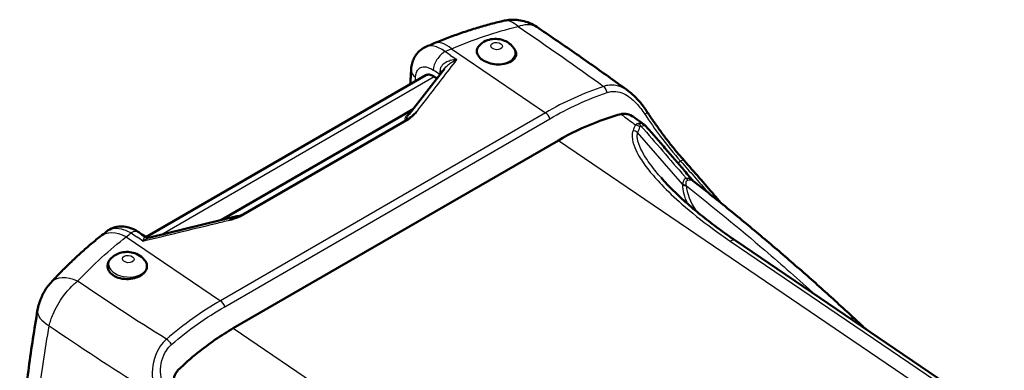
# Model space of a CAD drawing. Units: millimetres. Extents: x 1 to 593, y 1 to 419.
# Drawn here: x 472 to 537, y 274 to 297 of the extents above; entities that cross this region are included whole.
import ezdxf

# ---------------------------------------------------------------- set-up
doc = ezdxf.new("R2010")
doc.units = ezdxf.units.MM
doc.layers.add('Sichtbar (ISO)', color=7, linetype='Continuous', lineweight=50)
doc.layers.add('Sichtbar schmal (ISO)', color=1, linetype='Continuous', lineweight=25)

msp = doc.modelspace()

# ---------------------------------------------------------------- linework, layer by layer
at = {"layer": 'Sichtbar (ISO)'}
for p, q in [((502.2913501, 295.1728631), (502.2698153, 295.1508599)), ((504.5005515, 294.9978206), (504.5675852, 294.9032259)), ((498.7716133, 293.2091614), (480.5127521, 282.667403)), ((497.6985312, 290.6726291), (499.9866459, 293.6392)), ((497.9445051, 290.9915376), (485.451341, 283.7786059)), ((486.7054134, 284.0501841), (497.6674411, 290.3791137)), ((507.4258056, 288.9661973), (486.2126021, 276.7187485)), ((480.7617285, 282.6430577), (486.5285197, 284.0394352)), ((545.2456303, 264.6255141), (518.9939125, 282.4339832)), ((478.2497195, 281.2924213), (478.2081997, 281.2499982)), ((480.4589209, 281.1173787), (480.463191, 281.111353))]:
    msp.add_line(p, q, dxfattribs=at)
for centre, major_axis, ratio, start_param, end_param in [((561.5396874, 237.2833113), (105.5201655, -9.0976838), 0.6392397969, 2.2552671792, 2.2616764967), ((463.51326, 262.8156646), (-498.3188524, 336.0459052), 0.0751374536, 4.690832448, 4.6911693253), ((561.2387758, 236.2339343), (105.1256605, -10.555526), 0.6466180947, 2.5474702842, 2.5540801062), ((6304.3672985, 3629.8102845), (-8194.2507545, 649.8506406), 0.6253776707, 0.8309828258, 0.8310549074)]:
    msp.add_ellipse(centre, major_axis=major_axis, ratio=ratio, start_param=start_param, end_param=end_param, dxfattribs=at)
for points, knots in [([(499.328835, 295.2946631), (499.6235754, 295.4174851), (499.919568, 295.5352647), (500.5136368, 295.7605538), (500.8117128, 295.8680631), (501.4095077, 296.0726609), (501.7092265, 296.1697492), (502.3098529, 296.3533912), (502.6107603, 296.4399449), (503.213301, 296.6024431), (503.514934, 296.6783876), (503.8166969, 296.7490101)], [0, 0, 0, 0, 0.2019505584, 0.2019505584, 0.4039011169, 0.4039011169, 0.6058516753, 0.6058516753, 0.8078022337, 0.8078022337, 1.0097527921, 1.0097527921, 1.0097527921, 1.0097527921]), ([(506.0276394, 296.3565355), (505.8729434, 296.4608603), (505.7103024, 296.5470311), (505.3850506, 296.6819947), (505.2225818, 296.7309436), (504.9090125, 296.7978341), (504.7562895, 296.8162526), (504.4635241, 296.8297519), (504.3236629, 296.8248515), (504.0590373, 296.7982213), (503.9342253, 296.7765157), (503.8166969, 296.7490101)], [0.054847519659, 0.054847519659, 0.054847519659, 0.054847519659, 0.068554385497, 0.068554385497, 0.082261251336, 0.082261251336, 0.095968117175, 0.095968117175, 0.109674983013, 0.109674983013, 0.123381848852, 0.123381848852, 0.123381848852, 0.123381848852]), ([(512.012324, 292.1709523), (511.6223414, 292.4539454), (511.2305296, 292.7361539), (510.4432864, 293.2989956), (510.047855, 293.5796289), (509.2534119, 294.1393094), (508.8544003, 294.4183567), (508.0528374, 294.9748495), (507.6503008, 295.2522852), (506.8416566, 295.8055841), (506.4355365, 296.0814557), (506.0276394, 296.3565355)], [-2.1578028495, -2.1578028495, -2.1578028495, -2.1578028495, -1.8163586388, -1.8163586388, -1.4749144282, -1.4749144282, -1.1334702176, -1.1334702176, -0.792026007, -0.792026007, -0.4505817964, -0.4505817964, -0.4505817964, -0.4505817964]), ([(504.5005515, 294.9978206), (504.4234194, 295.1066655), (504.3366742, 295.1925486), (504.1349224, 295.3518151), (504.0185492, 295.4150686), (503.7589694, 295.5204554), (503.6152877, 295.5540228), (503.3243612, 295.5836083), (503.1770242, 295.579318), (502.8754193, 295.5245522), (502.7202434, 295.4748331), (502.4711237, 295.3300421), (502.3786231, 295.2620346), (502.2913501, 295.1728631)], [2.7897615338, 2.7897615338, 2.7897615338, 2.7897615338, 3.060831831, 3.060831831, 3.4108361887, 3.4108361887, 3.8437714856, 3.8437714856, 4.2796185792, 4.2796185792, 4.7154656728, 4.7154656728, 4.9689970016, 4.9689970016, 4.9689970016, 4.9689970016]), ([(497.8173561, 293.5475163), (497.8224873, 293.6581946), (497.8355775, 293.770828), (497.882594, 293.9980518), (497.9165777, 294.1127212), (498.0110801, 294.3389901), (498.0714685, 294.4504667), (498.2254217, 294.6638136), (498.3191432, 294.7649021), (498.5346141, 294.9391382), (498.6556311, 295.0116034), (498.7825741, 295.0653053)], [0, 0, 0, 0, 0.04768994812, 0.04768994812, 0.09537989623, 0.09537989623, 0.14306984435, 0.14306984435, 0.19075979247, 0.19075979247, 0.23844974058, 0.23844974058, 0.23844974058, 0.23844974058]), ([(502.4799072, 294.206588), (502.3688817, 294.2819048), (502.2723874, 294.3745564), (502.1433672, 294.572273), (502.1108284, 294.6772909), (502.1070385, 294.8760671), (502.1460059, 294.9934507), (502.2278302, 295.1047492), (502.2479505, 295.1278491), (502.2705596, 295.1505251)], [0, 0, 0, 0, 0.09456810681, 0.09456810681, 0.18913621362, 0.18913621362, 0.28993382649, 0.28993382649, 0.31585235539, 0.31585235539, 0.31585235539, 0.31585235539]), ([(504.5675451, 294.9032205), (504.574395, 294.8935914), (504.5809316, 294.8839078), (504.6518227, 294.7728074), (504.6807191, 294.6666118), (504.6706324, 294.4684724), (504.6197537, 294.3537557), (504.4777217, 294.1960112), (504.3733341, 294.1209288), (504.1611142, 294.018501), (504.015156, 293.9723946), (503.7267691, 293.9198238), (503.5291024, 293.9098149), (503.2046157, 293.9341273), (503.0376783, 293.9648563), (502.7306724, 294.0635121), (502.590612, 294.1314889), (502.4799072, 294.206588)], [0.86202351987, 0.86202351987, 0.86202351987, 0.86202351987, 0.87164254003, 0.87164254003, 0.97188457272, 0.97188457272, 1.07732353139, 1.07732353139, 1.16553016, 1.16553016, 1.25305323035, 1.25305323035, 1.35414580527, 1.35414580527, 1.44844070563, 1.44844070563, 1.54273560598, 1.54273560598, 1.54273560598, 1.54273560598]), ([(499.3305698, 293.1194018), (499.3097965, 293.1334587), (499.2891847, 293.1463545), (499.1801124, 293.2093274), (499.085694, 293.2436807), (498.912506, 293.261531), (498.8337207, 293.2450191), (498.7716133, 293.2091614)], [0.58549794379, 0.58549794379, 0.58549794379, 0.58549794379, 0.60271019601, 0.60271019601, 0.67804880238, 0.67804880238, 0.75338740875, 0.75338740875, 0.75338740875, 0.75338740875]), ([(512.012324, 292.1709523), (512.1110032, 292.0993451), (512.2057681, 292.0217575), (512.3875879, 291.8578317), (512.4746415, 291.7714962), (512.6411895, 291.5932355), (512.7209406, 291.5010742), (512.8750022, 291.3115121), (512.9491683, 291.2142586), (513.092205, 291.0166052), (513.161073, 290.9162069), (513.2274377, 290.8151252)], [0.36683465043, 0.36683465043, 0.36683465043, 0.36683465043, 0.4355667133, 0.4355667133, 0.50429877618, 0.50429877618, 0.57303083905, 0.57303083905, 0.64176290192, 0.64176290192, 0.7104949648, 0.7104949648, 0.7104949648, 0.7104949648]), ([(497.6674411, 290.3791137), (497.6885332, 290.3912912), (497.7087538, 290.4043413), (497.7640713, 290.4425776), (497.7997557, 290.4705623), (497.904802, 290.5574278), (497.983046, 290.6301324), (498.0840343, 290.727002), (498.1204392, 290.7626601), (498.158022, 290.7999684), (498.1602207, 290.8021529), (498.162418, 290.8043378)], [0, 0, 0, 0, 0.01789724144, 0.01789724144, 0.05154484647, 0.05154484647, 0.12781246043, 0.12781246043, 0.17054156266, 0.17054156266, 0.17319818031, 0.17319818031, 0.17319818031, 0.17319818031]), ([(511.5149055, 290.676442), (510.9772084, 290.5322044), (510.4496143, 290.3599576), (509.0522634, 289.8266186), (508.2086577, 289.4181771), (507.4258056, 288.9661973)], [1.6061861472, 1.6061861472, 1.6061861472, 1.6061861472, 1.9928161752, 1.9928161752, 2.6570882336, 2.6570882336, 2.6570882336, 2.6570882336]), ([(512.4408799, 290.4220784), (512.3033354, 290.5229987), (512.1679693, 290.5968065), (511.9464844, 290.6749835), (511.855819, 290.6948546), (511.6797966, 290.7058108), (511.5957241, 290.6981216), (511.5149055, 290.676442)], [0.26404330536, 0.26404330536, 0.26404330536, 0.26404330536, 0.40513463366, 0.40513463366, 0.50147640148, 0.50147640148, 0.59322818191, 0.59322818191, 0.59322818191, 0.59322818191]), ([(513.2274377, 290.8151252), (513.3735966, 290.5925073), (513.5234511, 290.3707113), (513.8293061, 289.9311006), (513.9853034, 289.713291), (514.3020487, 289.2839261), (514.4629197, 289.0721851), (514.7896759, 288.6549435), (514.9553659, 288.4497115), (515.2898527, 288.04818), (515.4586462, 287.8518849), (515.6282008, 287.6610237)], [0, 0, 0, 0, 0.16307722865, 0.16307722865, 0.32615445729, 0.32615445729, 0.48923168593, 0.48923168593, 0.65230891458, 0.65230891458, 0.81538614322, 0.81538614322, 0.81538614322, 0.81538614322]), ([(513.0189933, 289.9962711), (513.0288363, 289.988994), (513.0385563, 289.9814885), (513.0577047, 289.9660455), (513.067133, 289.958108), (513.0856554, 289.941832), (513.0947494, 289.9334935), (513.1125643, 289.9164511), (513.1212851, 289.9077472), (513.1383196, 289.8900145), (513.1466333, 289.8809857), (513.1547293, 289.871816)], [0.072537076336, 0.072537076336, 0.072537076336, 0.072537076336, 0.075143650633, 0.075143650633, 0.077750224931, 0.077750224931, 0.080356799228, 0.080356799228, 0.082963373525, 0.082963373525, 0.085569947822, 0.085569947822, 0.085569947822, 0.085569947822]), ([(513.1547293, 289.871816), (513.3605984, 289.6386426), (513.5657879, 289.4052161), (513.9748583, 288.937809), (514.1787362, 288.7038319), (514.5851663, 288.2353533), (514.7877186, 288.0008519), (515.1914864, 287.5313476), (515.392702, 287.2963447), (515.7937858, 286.8258604), (515.993654, 286.590379), (516.1928432, 286.35467)], [0.82588415157, 0.82588415157, 0.82588415157, 0.82588415157, 1.016083801, 1.016083801, 1.20628345043, 1.20628345043, 1.39648309986, 1.39648309986, 1.5866827493, 1.5866827493, 1.77688239873, 1.77688239873, 1.77688239873, 1.77688239873]), ([(515.6282008, 287.6610237), (516.2937611, 286.9118275), (516.9517683, 286.158017), (517.7519234, 285.2250436), (517.9014191, 285.0500197), (518.0505, 284.8747666)], [0, 0, 0, 0, 0.62495677186, 0.62495677186, 0.76903455962, 0.76903455962, 0.76903455962, 0.76903455962]), ([(514.1252221, 286.5437439), (514.3753548, 286.257849), (514.6475889, 285.9721558), (515.22444, 285.4049349), (515.5292107, 285.1233045), (516.1646194, 284.5657968), (516.4953199, 284.2898948), (517.1778034, 283.7453319), (517.5296118, 283.4766678), (518.2501092, 282.9482226), (518.6188071, 282.6884448), (518.9939125, 282.4339832)], [1.0343965355, 1.0343965355, 1.0343965355, 1.0343965355, 1.3601192495, 1.3601192495, 1.6858419634, 1.6858419634, 2.0115646774, 2.0115646774, 2.3372873913, 2.3372873913, 2.6630101053, 2.6630101053, 2.6630101053, 2.6630101053]), ([(516.2127976, 286.3354366), (516.211382, 286.3365463), (516.2099641, 286.3377045), (516.2071485, 286.3401032), (516.2057507, 286.3413438), (516.2029985, 286.34389), (516.201644, 286.3451957), (516.1989991, 286.3478518), (516.1977088, 286.3492022), (516.1952104, 286.3519254), (516.1940025, 286.3532982), (516.1928432, 286.35467)], [0.194785567208, 0.194785567208, 0.194785567208, 0.194785567208, 0.201810121791, 0.201810121791, 0.208834676373, 0.208834676373, 0.215859230956, 0.215859230956, 0.222883785538, 0.222883785538, 0.229908340121, 0.229908340121, 0.229908340121, 0.229908340121]), ([(516.2127976, 286.3354366), (516.9633232, 285.7470947), (517.706023, 285.1550126), (519.1761705, 283.9630273), (519.9035295, 283.3631926), (521.3424599, 282.1561056), (522.0540312, 281.5488532), (523.4610428, 280.3272048), (524.1564831, 279.7128089), (525.5309047, 278.4771542), (526.209886, 277.8558956), (526.8804826, 277.2313489)], [3.341197941, 3.341197941, 3.341197941, 3.341197941, 4.03023371, 4.03023371, 4.719269479, 4.719269479, 5.4083052479, 5.4083052479, 6.0973410169, 6.0973410169, 6.7863767859, 6.7863767859, 6.7863767859, 6.7863767859]), ([(485.9883349, 283.7756277), (485.9919917, 283.7768226), (485.9956478, 283.7780184), (486.0580926, 283.798461), (486.1178142, 283.8183016), (486.2802236, 283.8735047), (486.4023156, 283.9164641), (486.5491178, 283.9750035), (486.59656, 283.995012), (486.6619096, 284.0264428), (486.6843213, 284.0380065), (486.7054134, 284.0501841)], [-0.00256023145, -0.00256023145, -0.00256023145, -0.00256023145, 0, 0, 0.04117882098, 0.04117882098, 0.11467933523, 0.11467933523, 0.1471061543, 0.1471061543, 0.16435405679, 0.16435405679, 0.16435405679, 0.16435405679]), ([(480.0454486, 282.9796476), (479.9357919, 283.0543176), (479.8185974, 283.1218804), (479.5686836, 283.2360104), (479.435877, 283.2825878), (479.1562111, 283.3454247), (479.0070706, 283.3621404), (478.6969179, 283.3515649), (478.5362262, 283.3235725), (478.2277571, 283.2154707), (478.0788906, 283.1346544), (477.9481689, 283.0324758)], [0, 0, 0, 0, 0.05752058265, 0.05752058265, 0.1150411653, 0.1150411653, 0.17256174795, 0.17256174795, 0.2300823306, 0.2300823306, 0.28760291326, 0.28760291326, 0.28760291326, 0.28760291326]), ([(474.3232016, 279.7151688), (474.5263158, 279.934656), (474.7316346, 280.1503528), (475.1465119, 280.5737519), (475.3560704, 280.781454), (475.7792362, 281.1884654), (475.9928434, 281.3877746), (476.4238964, 281.7776215), (476.641342, 281.968159), (477.0798431, 282.3401061), (477.3008985, 282.5215156), (477.5236367, 282.6981954)], [0, 0, 0, 0, 0.2019505584, 0.2019505584, 0.4039011169, 0.4039011169, 0.6058516753, 0.6058516753, 0.8078022337, 0.8078022337, 1.0097527921, 1.0097527921, 1.0097527921, 1.0097527921]), ([(480.461969, 282.69604), (480.4748876, 282.6872443), (480.4902519, 282.6781309), (480.5255479, 282.6612338), (480.545486, 282.6534825), (480.5882076, 282.6412845), (480.6109576, 282.6368602), (480.6567547, 282.6322133), (480.6797265, 282.6320013), (480.723097, 282.6352284), (480.7434726, 282.6386371), (480.7617285, 282.6430577)], [-0.266595104407, -0.266595104407, -0.266595104407, -0.266595104407, -0.252234151234, -0.252234151234, -0.237873198061, -0.237873198061, -0.223512244888, -0.223512244888, -0.209151291715, -0.209151291715, -0.194790338542, -0.194790338542, -0.194790338542, -0.194790338542]), ([(478.2497195, 281.2924213), (478.3430299, 281.3877615), (478.4422175, 281.4589125), (478.6665329, 281.5844202), (478.7914151, 281.6285582), (479.0643521, 281.6917519), (479.2115272, 281.7022738), (479.5034827, 281.6856755), (479.6483057, 281.6582364), (479.9375228, 281.5566577), (480.0829329, 281.4831222), (480.3061427, 281.3009069), (480.3867795, 281.2191811), (480.4589209, 281.1173787)], [1.3141883056, 1.3141883056, 1.3141883056, 1.3141883056, 1.5852586027, 1.5852586027, 1.9352629605, 1.9352629605, 2.3681982574, 2.3681982574, 2.804045351, 2.804045351, 3.2398924445, 3.2398924445, 3.4934237734, 3.4934237734, 3.4934237734, 3.4934237734]), ([(480.4630879, 281.1113282), (480.4755707, 281.093805), (480.4871302, 281.0760106), (480.5618757, 280.9484271), (480.588773, 280.8307866), (480.5731501, 280.6223676), (480.5292187, 280.5069265), (480.4089001, 280.338142), (480.3181468, 280.2520362), (480.1306089, 280.1250238), (479.9987398, 280.0611901), (479.7318699, 279.9721017), (479.5438567, 279.9370948), (479.2031633, 279.9197021), (479.0111723, 279.9355695), (478.6575227, 280.0223788), (478.4958732, 280.0934063), (478.251864, 280.2589357), (478.151542, 280.3610308), (478.0237573, 280.5841467), (477.9962697, 280.7051067), (478.0097735, 280.9344682), (478.0625319, 281.0698168), (478.1605943, 281.1981872), (478.1835156, 281.2241153), (478.2089233, 281.2496529)], [0.0852207818, 0.0852207818, 0.0852207818, 0.0852207818, 0.1019843346, 0.1019843346, 0.2039686692, 0.2039686692, 0.2968157955, 0.2968157955, 0.3780332526, 0.3780332526, 0.4606537017, 0.4606537017, 0.5585282131, 0.5585282131, 0.6657672117, 0.6657672117, 0.7730062104, 0.7730062104, 0.8736068303, 0.8736068303, 0.9742074503, 0.9742074503, 1.0792564007, 1.0792564007, 1.1052539131, 1.1052539131, 1.1052539131, 1.1052539131]), ([(474.3232016, 279.7151688), (474.2149766, 279.5982198), (474.125056, 279.484023), (473.9666155, 279.2587641), (473.8978475, 279.1470233), (473.7741126, 278.9211732), (473.7187281, 278.8060381), (473.6198706, 278.5702573), (473.5764718, 278.4502601), (473.50001, 278.1945279), (473.4672769, 278.0597263), (473.4424539, 277.9143613)], [0, 0, 0, 0, 0.02468018189, 0.02468018189, 0.04936036378, 0.04936036378, 0.07404054567, 0.07404054567, 0.09872072756, 0.09872072756, 0.12340090944, 0.12340090944, 0.12340090944, 0.12340090944]), ([(472.2732654, 268.7389505), (472.3217276, 269.3299528), (472.3760859, 269.9256545), (472.4965766, 271.1257158), (472.562709, 271.7300752), (472.7067318, 272.9466625), (472.7846069, 273.558788), (472.9522198, 274.7909236), (473.0419515, 275.410866), (473.2332902, 276.657656), (473.3348973, 277.2845033), (473.4424539, 277.9143613)], [-2.108495614, -2.108495614, -2.108495614, -2.108495614, -1.6867964912, -1.6867964912, -1.2650973684, -1.2650973684, -0.8433982456, -0.8433982456, -0.4216991228, -0.4216991228, 0, 0, 0, 0]), ([(486.2126021, 276.7187485), (485.42975, 276.2667687), (484.641269, 275.7329244), (483.4442141, 274.7683825), (483.0146224, 274.3879979), (482.6037926, 273.9846031)], [0.9448217085, 0.9448217085, 0.9448217085, 0.9448217085, 1.6090937669, 1.6090937669, 1.9957237949, 1.9957237949, 1.9957237949, 1.9957237949]), ([(482.6037926, 273.9846031), (482.5149557, 273.897374), (482.4450075, 273.7884545), (482.3359025, 273.5186917), (482.3060471, 273.3569978), (482.2949161, 272.9947323), (482.322542, 272.7946135), (482.4345223, 272.3725629), (482.5276765, 272.1509908), (482.6416481, 271.9419068)], [0, 0, 0, 0, 0.08902845218, 0.08902845218, 0.19345759499, 0.19345759499, 0.31530048593, 0.31530048593, 0.45711656027, 0.45711656027, 0.45711656027, 0.45711656027])]:
    msp.add_open_spline(points, degree=3, knots=knots, dxfattribs=at)
for points in [[(497.7662079, 292.6286904), (497.7861721, 292.936347), (497.8032221, 293.2426487), (497.8173561, 293.5475163)], [(513.0189933, 289.9962711), (512.8267605, 290.1383923), (512.6340575, 290.2803287), (512.4408867, 290.42208)], [(526.8804826, 277.2313489), (527.0865764, 277.0394075), (527.2956753, 276.8484186), (527.5077211, 276.6584412)]]:
    msp.add_open_spline(points, degree=3, dxfattribs=at)
at = {"layer": 'Sichtbar schmal (ISO)'}
for p, q in [((500.4445348, 294.9315294), (506.5835192, 290.7670052)), ((481.4907701, 282.8195886), (499.3305698, 293.1194018)), ((506.5835192, 290.7670052), (485.3703158, 278.5195565)), ((485.510029, 283.7928167), (497.8779857, 290.9334598)), ((485.6569888, 278.1269869), (506.8701923, 290.3744356)), ((515.5375075, 286.120972), (512.598921, 289.4796973)), ((507.4258056, 288.9661973), (554.2382128, 257.2099018)), ((515.2149476, 287.5036391), (515.4038172, 287.612683)), ((479.2313314, 282.6840806), (485.3703158, 278.5195565)), ((518.637203, 282.4068064), (544.8889208, 264.5983373)), ((486.2126021, 276.7187485), (533.0270617, 244.9610609))]:
    msp.add_line(p, q, dxfattribs=at)
for centre, major_axis, ratio, start_param, end_param in [((504.3863863, 294.3147846), (-0.5696894, 2.4342255), 0.5463949281, 5.590969097, 6.2831853072), ((500.2904638, 292.9870084), (-0.9616288, 2.3076547), 0.4947337649, 5.4797799209, 6.2831853072), ((503.3673694, 294.7246175), (-1.2460947, 0.0987323), 0.6254726686, 5.8020067143, 9.9059565537), ((499.9646349, 293.9783889), (0.5599363, 0.8285356), 0.5236582938, 0.8244648589, 2.418509194), ((467.6314586, 261.251411), (-506.4215979, 341.5100662), 0.0751374536, 4.6983623459, 4.6990856827), ((498.8162831, 293.5012049), (-0.998927, 0.0463114), 0.6074144876, 0, 0.8128738018), ((467.5698302, 260.4736027), (-506.3835913, 340.7271887), 0.0739535847, 4.6987089432, 4.699568379), ((499.3719173, 293.4341781), (0.4964093, -0.059815), 0.3370331362, 0.402306956, 0.8817510274), ((510.2995153, 292.0686376), (-0.1562863, 0.4749469), 0.6083663236, 4.5458144523, 5.5394486708), ((497.701209, 291.3890753), (0.3380283, -0.3684249), 0.8596103259, 5.8567896052, 5.9239118745), ((506.552705, 290.378101), (-0.25, 0.4330127), 0.5773502692, 4.3826079219, 5.4105206812), ((512.8094705, 290.5407106), (0.4179673, 0.2744146), 0.0882926395, 5.3234070316, 6.2831853072), ((568.6304525, 218.7600468), (-54.7448975, 73.0260808), 0.2145803972, 0.1138476151, 0.1316344217), ((512.3327931, 289.3554618), (0.6846764, -0.3061343), 0.8424496831, 1.3290474927, 1.7565376726), ((569.0447679, 219.2467904), (-54.9168022, 72.3924135), 0.2102134692, 0.1147048417, 0.1324916483), ((512.4021793, 289.4138057), (0.1607015, -0.7325811), 0.7920199577, 2.1124480604, 2.4629850102), ((512.1846057, 288.9929538), (0.7027698, -0.2619438), 0.8372863293, 1.2755590654, 1.7125857504), ((515.2543991, 287.328951), (0.3738017, 0.3320727), 0.2822858627, 0, 0.9269331499), ((524.7830803, 281.9554963), (-9.1112417, 4.6641079), 0.3434237241, 0.158301726, 0.4427009419), ((515.8132577, 286.3939677), (-0.4997524, -0.0157331), 0.778372656, 0.9517775131, 1.484617072), ((515.8137177, 286.4454677), (0.4993039, -0.0263744), 0.7914004363, 4.168558268, 4.6718179428), ((516.0493904, 286.8057849), (-0.0870448, 0.4923649), 0.7822992495, 2.1446953394, 2.4775453288), ((524.7522661, 281.5665921), (-8.8247553, 5.0725778), 0.3175809256, 0.1936389599, 0.5683520531), ((479.0772603, 280.7395597), (-1.5536236, 1.9586357), 0.6476483235, 5.3202078641, 6.2831853072), ((479.4826057, 282.1530838), (0.5628429, 0.8265639), 0.5260073054, 0, 0.826308214), ((535.5137096, 300.4432469), (-506.4215979, 341.5100662), 0.0751374536, 1.5108193731, 1.5115427099), ((518.5728705, 281.8133193), (0.4210419, 0.6206639), 0.5248338856, 0, 0.7911763206), ((479.3257388, 280.8441756), (-1.2460947, 0.0987323), 0.6254726686, 5.8020067143, 9.9059565537), ((476.1580813, 278.0171651), (-1.8348797, 1.6980037), 0.5736838047, 5.2512402367, 6.2831853072), ((485.3395015, 278.1306523), (-0.25, 0.4330127), 0.5773502692, 4.3826079219, 5.4105206812), ((475.9067821, 277.4935447), (-2.4643282, 0.4208165), 0.4574027131, 0, 0.886385002), ((525.858181, 276.1336698), (1.0223015, 1.0976792), 0.6127792467, 0, 0.513471698), ((481.8712293, 275.655559), (-0.3281493, 0.3772506), 0.5297030447, 4.3167791887, 5.3104134072)]:
    msp.add_ellipse(centre, major_axis=major_axis, ratio=ratio, start_param=start_param, end_param=end_param, dxfattribs=at)
for centre in [(503.3981836, 295.1135217), (479.356553, 281.2330798)]:
    msp.add_ellipse(centre, major_axis=(0.382775, -0.0303286), ratio=0.6254726686, dxfattribs=at)
for points, knots in [([(500.4445348, 294.9315294), (501.1628228, 295.237802), (501.886783, 295.5128335), (503.3396885, 295.9985297), (504.0686192, 296.2091905), (504.796717, 296.3874027)], [0, 0, 0, 0, 0.5048763961, 0.5048763961, 1.0097527921, 1.0097527921, 1.0097527921, 1.0097527921]), ([(504.796717, 296.3874027), (505.0103803, 296.4702761), (505.2196224, 296.5161246), (505.6468484, 296.5271488), (505.8576544, 296.4703661), (506.0278084, 296.3560709)], [-0.123381848852, -0.123381848852, -0.123381848852, -0.123381848852, -0.092742578264, -0.092742578264, -0.054847519659, -0.054847519659, -0.054847519659, -0.054847519659]), ([(500.0262633, 294.7561972), (499.7801425, 294.9411875), (499.5281817, 295.0626875), (499.1102078, 295.143073), (498.9332207, 295.1287533), (498.7825859, 295.0652813)], [-0.48106034937, -0.48106034937, -0.48106034937, -0.48106034937, -0.34686261801, -0.34686261801, -0.23844974058, -0.23844974058, -0.23844974058, -0.23844974058]), ([(498.1091765, 293.0923691), (498.1127129, 293.1673773), (498.1227515, 293.2387802), (498.1655395, 293.4095435), (498.2077968, 293.4990305), (498.3146365, 293.6330682), (498.3759315, 293.6813417), (498.5445646, 293.7588928), (498.6643346, 293.7717706), (498.9388685, 293.7267952), (499.0998527, 293.6576403), (499.2577207, 293.551199)], [0, 0, 0, 0, 0.05766232977, 0.05766232977, 0.14992205739, 0.14992205739, 0.23074496854, 0.23074496854, 0.34686261801, 0.34686261801, 0.48106034937, 0.48106034937, 0.48106034937, 0.48106034937]), ([(498.162418, 290.8043378), (498.3858681, 291.0940437), (498.6093181, 291.3837496), (499.4900724, 292.5256591), (500.1473765, 293.3778626), (500.8046805, 294.2300661)], [3.5879963896, 3.5879963896, 3.5879963896, 3.5879963896, 3.9054856995, 3.9054856995, 4.8394172701, 4.8394172701, 4.8394172701, 4.8394172701]), ([(500.8046805, 294.2300661), (500.6577568, 294.2244389), (500.5074867, 294.2021549), (500.2674743, 294.1332733), (500.1705476, 294.0949323), (500.0832205, 294.0466776), (499.9922918, 293.9964327), (499.9111166, 293.9352884), (499.7624294, 293.7672308), (499.7089673, 293.6515042), (499.7030949, 293.5252836)], [-0.40842044551, -0.40842044551, -0.40842044551, -0.40842044551, -0.2890108959, -0.2890108959, -0.20421022275, -0.20421022275, -0.20421022275, -0.11591209805, -0.11591209805, 0, 0, 0, 0]), ([(499.9866455, 293.6391995), (500.0461592, 293.7163621), (500.1171426, 293.7891431), (500.1948767, 293.8564473), (500.2704804, 293.9219071), (500.352958, 293.9824732), (500.5557459, 294.1124512), (500.6815496, 294.177832), (500.8046805, 294.2300661)], [0.11702001288, 0.11702001288, 0.11702001288, 0.11702001288, 0.20421022275, 0.20421022275, 0.20421022275, 0.2890108959, 0.2890108959, 0.40842044551, 0.40842044551, 0.40842044551, 0.40842044551]), ([(499.7030949, 293.5252836), (499.7008174, 293.4763301), (499.6996464, 293.4283634), (499.6996523, 293.3434579), (499.7004922, 293.3059754), (499.702156, 293.2703557)], [0, 0, 0, 0, 0.044955526745, 0.044955526745, 0.082911815352, 0.082911815352, 0.082911815352, 0.082911815352]), ([(510.3801233, 292.4825447), (509.7286601, 292.2673899), (509.0857789, 292.0150203), (507.8190914, 291.4414344), (507.1952858, 291.1202088), (506.5835192, 290.7670052)], [-1.0239803871, -1.0239803871, -1.0239803871, -1.0239803871, -0.5119901935, -0.5119901935, 0, 0, 0, 0]), ([(512.0123146, 292.1709121), (511.9785937, 292.1954078), (511.9445302, 292.218949), (511.7354205, 292.3558407), (511.5485142, 292.4459093), (511.1602614, 292.558556), (510.9587435, 292.5800966), (510.6291944, 292.5507898), (510.5028658, 292.5239914), (510.3801233, 292.4825447)], [-0.36683465043, -0.36683465043, -0.36683465043, -0.36683465043, -0.34160124326, -0.34160124326, -0.21338975062, -0.21338975062, -0.08207298101, -0.08207298101, 0, 0, 0, 0]), ([(506.8701923, 290.3744356), (507.4735785, 290.7228008), (508.0884947, 291.0410465), (509.3363952, 291.6124894), (509.969379, 291.8656959), (510.6103707, 292.0836522)], [0, 0, 0, 0, 0.5119901935, 0.5119901935, 1.0239803871, 1.0239803871, 1.0239803871, 1.0239803871]), ([(510.6103707, 292.0836522), (510.7131229, 292.118591), (510.8194878, 292.1413026), (511.0985677, 292.1665676), (511.2707871, 292.1489895), (511.6056718, 292.0552219), (511.7684437, 291.9798984), (512.1298431, 291.7539791), (512.3270268, 291.5826968), (512.7111845, 291.1734172), (512.8984015, 290.9256681), (513.0691039, 290.6679164)], [0, 0, 0, 0, 0.08207298101, 0.08207298101, 0.21338975062, 0.21338975062, 0.34160124326, 0.34160124326, 0.51501168071, 0.51501168071, 0.7104949648, 0.7104949648, 0.7104949648, 0.7104949648]), ([(497.8779857, 290.9334598), (497.8452314, 290.9034079), (497.8132238, 290.8735582), (497.663323, 290.7309918), (497.5549601, 290.6210822), (497.4769733, 290.519236), (497.4320129, 290.4605206), (497.3946941, 290.4040629), (497.3993854, 290.3398677), (497.4114025, 290.3196465), (497.5025436, 290.3261818), (497.5505107, 290.3377441), (497.6223, 290.361919), (497.6450949, 290.3703508), (497.6674411, 290.3791137)], [-0.64846147747, -0.64846147747, -0.64846147747, -0.64846147747, -0.59635421102, -0.59635421102, -0.39756947401, -0.39756947401, -0.39756947401, -0.28296786974, -0.28296786974, -0.22246265954, -0.22246265954, -0.1904037314, -0.1904037314, -0.1760264211, -0.1760264211, -0.1760264211, -0.1760264211]), ([(498.162418, 290.8043378), (498.1197835, 290.7687049), (498.0765115, 290.733001), (497.9925972, 290.6650426), (497.9520897, 290.6327806), (497.8473869, 290.5515381), (497.7818774, 290.5023158), (497.6791607, 290.4336258), (497.6419435, 290.4104192), (497.5794929, 290.3798717), (497.5545322, 290.3728236), (497.5190407, 290.3826235), (497.5306653, 290.4155958), (497.5787434, 290.5130685), (497.6348674, 290.5898707), (497.6952894, 290.6684205), (497.6963678, 290.6698224), (497.6974479, 290.6712249), (497.6985298, 290.672628)], [0, 0, 0, 0, 0.04635354798, 0.04635354798, 0.08870543808, 0.08870543808, 0.1545002358, 0.1545002358, 0.1904037314, 0.1904037314, 0.22246265954, 0.22246265954, 0.28296786974, 0.28296786974, 0.39756947401, 0.39756947401, 0.39756947401, 0.39961484859, 0.39961484859, 0.39961484859, 0.39961484859]), ([(511.5149064, 290.6764417), (511.5682816, 290.6372908), (511.6216192, 290.5981252), (511.9374767, 290.3659418), (512.1991117, 290.1725871), (512.4598171, 289.9788814)], [2.18809097741, 2.18809097741, 2.18809097741, 2.18809097741, 2.2358920015, 2.2358920015, 2.47136238723, 2.47136238723, 2.47136238723, 2.47136238723]), ([(513.0691039, 290.6679164), (513.3885637, 290.1855488), (513.7257368, 289.7068321), (514.5009983, 288.6753183), (514.9493082, 288.1245323), (515.4038172, 287.612683)], [0, 0, 0, 0, 0.36583585162, 0.36583585162, 0.81538614322, 0.81538614322, 0.81538614322, 0.81538614322]), ([(512.6412907, 290.0639757), (512.6082642, 290.0585787), (512.5771691, 290.0489546), (512.5154222, 290.0209902), (512.4856859, 290.0011403), (512.4598171, 289.9788814)], [-0.03462096062, -0.03462096062, -0.03462096062, -0.03462096062, -0.018975077307, -0.018975077307, 0, 0, 0, 0]), ([(513.0190024, 289.9962683), (512.9752358, 290.0286453), (512.9236536, 290.0511604), (512.798149, 290.0770622), (512.7224522, 290.0772386), (512.6412907, 290.0639757)], [-0.072537076336, -0.072537076336, -0.072537076336, -0.072537076336, -0.038449363539, -0.038449363539, 0, 0, 0, 0]), ([(512.7471084, 289.8422054), (512.7540633, 289.8577601), (512.7637221, 289.8715394), (512.7876188, 289.8906829), (512.8009448, 289.8971381), (512.8164946, 289.9005492)], [0, 0, 0, 0, 0.018975077307, 0.018975077307, 0.03462096062, 0.03462096062, 0.03462096062, 0.03462096062]), ([(512.8164946, 289.9005492), (512.8883234, 289.9225189), (512.9526858, 289.9329161), (513.0601336, 289.9293406), (513.1030977, 289.9156516), (513.1349367, 289.8905321), (513.1421171, 289.8848671), (513.1487095, 289.878631), (513.1547103, 289.8718362)], [0, 0, 0, 0, 0.038449363539, 0.038449363539, 0.076898727078, 0.076898727078, 0.076898727078, 0.085569947822, 0.085569947822, 0.085569947822, 0.085569947822]), ([(512.3024149, 289.6124849), (512.2511872, 289.4822166), (512.2338617, 289.342269), (512.24879, 288.9681334), (512.315768, 288.7306248), (512.4900271, 288.3048353), (512.5887924, 288.1136114), (512.8817839, 287.618875), (513.0967628, 287.317986), (513.5835941, 286.7065551), (513.8593879, 286.3956717), (514.5666696, 285.6565552), (515.015777, 285.232405), (516.1074419, 284.2760337), (516.7680834, 283.749483), (517.8428693, 282.9567098), (518.2365171, 282.6786211), (518.637203, 282.4068064)], [0, 0, 0, 0, 0.1509484093, 0.1509484093, 0.3924658641, 0.3924658641, 0.5887241238, 0.5887241238, 0.9027170772, 0.9027170772, 1.2370767961, 1.2370767961, 1.7086599909, 1.7086599909, 2.3217181442, 2.3217181442, 2.6630101053, 2.6630101053, 2.6630101053, 2.6630101053]), ([(514.1251537, 286.543751), (514.0160148, 286.6685088), (513.909891, 286.793712), (513.5622378, 287.2189274), (513.3356512, 287.5218575), (513.0178571, 288.0163785), (512.9081362, 288.2066644), (512.705132, 288.6277061), (512.6192421, 288.8608033), (512.5658158, 289.222791), (512.5665383, 289.3568802), (512.598921, 289.4796973)], [-1.0343965355, -1.0343965355, -1.0343965355, -1.0343965355, -0.9027170772, -0.9027170772, -0.5887241238, -0.5887241238, -0.3924658641, -0.3924658641, -0.1509484093, -0.1509484093, 0, 0, 0, 0]), ([(515.7731802, 286.4812892), (515.7188308, 286.4716809), (515.6744264, 286.4479103), (515.6170125, 286.3916939), (515.5980378, 286.3631982), (515.5832917, 286.3316498), (515.5657971, 286.2942209), (515.5542615, 286.2527893), (515.5421129, 286.1804848), (515.5390989, 286.1511008), (515.5375075, 286.120972)], [-0.18377834334, -0.18377834334, -0.18377834334, -0.18377834334, -0.13061545901, -0.13061545901, -0.09188917167, -0.09188917167, -0.09188917167, -0.04594458583, -0.04594458583, -0.01639296025, -0.01639296025, -0.01639296025, -0.01639296025]), ([(515.7726104, 286.0517133), (515.767907, 286.0789583), (515.7644278, 286.1055173), (515.7594536, 286.1708366), (515.7600705, 286.2082313), (515.7659894, 286.2419656), (515.7709783, 286.2704), (515.7797712, 286.2960447), (515.8122604, 286.3465107), (515.8412521, 286.3677228), (515.8805506, 286.3760778)], [0.01639296025, 0.01639296025, 0.01639296025, 0.01639296025, 0.04594458583, 0.04594458583, 0.09188917167, 0.09188917167, 0.09188917167, 0.13061545901, 0.13061545901, 0.18377834334, 0.18377834334, 0.18377834334, 0.18377834334]), ([(516.1928008, 286.3547121), (516.1817034, 286.3678431), (516.1697256, 286.3800716), (516.1013849, 286.4401572), (516.0303198, 286.471075), (515.8926238, 286.489825), (515.8346002, 286.4893347), (515.7731802, 286.4812892)], [-0.22990834012, -0.22990834012, -0.22990834012, -0.22990834012, -0.20125216978, -0.20125216978, -0.07740468068, -0.07740468068, 0, 0, 0, 0]), ([(515.7824435, 286.0050635), (517.5297373, 284.6270065), (519.2343022, 283.2280287), (522.0224925, 280.8454955), (523.1297515, 279.8727569), (524.2158617, 278.8915472)], [3.4657065884, 3.4657065884, 3.4657065884, 3.4657065884, 5.0897825894, 5.0897825894, 6.1928445481, 6.1928445481, 6.1928445481, 6.1928445481]), ([(515.8805506, 286.3760778), (515.937769, 286.3882427), (515.9909024, 286.3935269), (516.1104539, 286.3888278), (516.169019, 286.3697607), (516.2127982, 286.3354366)], [0, 0, 0, 0, 0.07740468068, 0.07740468068, 0.19478556721, 0.19478556721, 0.19478556721, 0.19478556721]), ([(486.5301366, 284.0399387), (486.5529402, 284.0454149), (486.5728211, 284.0496003), (486.6125419, 284.0554626), (486.6195161, 284.0521261), (486.5975062, 284.0339104), (486.5691057, 284.0192325), (486.4765396, 283.975176), (486.400961, 283.942941), (486.2723083, 283.8894556), (486.2199966, 283.8681284), (486.1081898, 283.8230872), (486.0485179, 283.7993565), (485.9883349, 283.7756277)], [0.55257065079, 0.55257065079, 0.55257065079, 0.55257065079, 0.57267625868, 0.57267625868, 0.60473518635, 0.60473518635, 0.64063868109, 0.64063868109, 0.70643346371, 0.70643346371, 0.74878518172, 0.74878518172, 0.79513895042, 0.79513895042, 0.79513895042, 0.79513895042]), ([(486.7054134, 284.0501841), (486.7107989, 284.0574321), (486.7142147, 284.064133), (486.7152192, 284.0819857), (486.6970781, 284.0876434), (486.5993592, 284.0773104), (486.5000755, 284.0471482), (486.3842141, 284.0090199), (486.3614022, 284.0013486), (486.3385345, 283.993512)], [-0.6191125284, -0.6191125284, -0.6191125284, -0.6191125284, -0.60473518635, -0.60473518635, -0.57267625868, -0.57267625868, -0.51217099882, -0.51217099882, -0.49739165739, -0.49739165739, -0.49739165739, -0.49739165739]), ([(480.319583, 282.4029895), (481.9012255, 282.7859702), (483.4828681, 283.1689509), (485.372452, 283.6264971), (485.6803935, 283.7010624), (485.9883349, 283.7756277)], [0.2164997682, 0.2164997682, 0.2164997682, 0.2164997682, 1.2639792596, 1.2639792596, 1.4679206486, 1.4679206486, 1.4679206486, 1.4679206486]), ([(477.9484238, 283.0321113), (478.0177307, 283.086365), (478.0939257, 283.1305759), (478.3058635, 283.2161604), (478.4530697, 283.2418914), (478.7893031, 283.2351294), (478.9803953, 283.1938723), (479.2990896, 283.0678212), (479.4228215, 283.0052909), (479.5442341, 282.9308921)], [-0.28760291326, -0.28760291326, -0.28760291326, -0.28760291326, -0.23625188901, -0.23625188901, -0.15413829965, -0.15413829965, -0.05928396141, -0.05928396141, 0, 0, 0, 0]), ([(476.0525957, 279.7919766), (476.5636994, 280.3292177), (477.0855148, 280.8406754), (478.1465412, 281.8063986), (478.6857425, 282.2606536), (479.2313314, 282.6840806)], [0, 0, 0, 0, 0.5048763961, 0.5048763961, 1.0097527921, 1.0097527921, 1.0097527921, 1.0097527921]), ([(480.4619647, 282.6960028), (480.4547669, 282.7009051), (480.4479324, 282.7031571), (480.4190139, 282.7021711), (480.3991617, 282.6724538), (480.3600818, 282.5700453), (480.3403656, 282.4941876), (480.319583, 282.4029895)], [-0.26659510441, -0.26659510441, -0.26659510441, -0.26659510441, -0.23312013629, -0.23312013629, -0.11855902296, -0.11855902296, 0.00085052862, 0.00085052862, 0.00085052862, 0.00085052862]), ([(480.319583, 282.4029895), (480.4126825, 282.4755962), (480.5060373, 282.5367465), (480.6518025, 282.6085471), (480.7079088, 282.6299445), (480.7616849, 282.6429988)], [-0.00085052862, -0.00085052862, -0.00085052862, -0.00085052862, 0.11855902296, 0.11855902296, 0.19479033854, 0.19479033854, 0.19479033854, 0.19479033854]), ([(474.199658, 276.8862547), (474.2556245, 277.1315699), (474.3403803, 277.3907826), (474.6221658, 278.058642), (474.8579895, 278.4682228), (475.3456671, 279.1246346), (475.5858654, 279.3893487), (475.9066678, 279.6748852), (475.979609, 279.7355185), (476.0525957, 279.7919766)], [-0.12340090944, -0.12340090944, -0.12340090944, -0.12340090944, -0.09443242801, -0.09443242801, -0.04808285773, -0.04808285773, -0.01083677228, -0.01083677228, 0, 0, 0, 0]), ([(485.3703158, 278.5195565), (484.7585492, 278.1663529), (484.1564935, 277.7798272), (482.9802662, 276.9429954), (482.4060752, 276.4926881), (481.8516277, 276.0116101)], [-1.0239803871, -1.0239803871, -1.0239803871, -1.0239803871, -0.5119901935, -0.5119901935, 0, 0, 0, 0]), ([(482.1820847, 275.6705736), (482.7304842, 276.1393126), (483.2979004, 276.5791574), (484.4594502, 277.3988113), (485.0536026, 277.7786217), (485.6569888, 278.1269869)], [0, 0, 0, 0, 0.5119901935, 0.5119901935, 1.0239803871, 1.0239803871, 1.0239803871, 1.0239803871]), ([(473.022629, 267.6090868), (473.1456744, 269.1256139), (473.3076114, 270.6752551), (473.702268, 273.7720208), (473.9326286, 275.3195119), (474.199658, 276.8862547)], [-2.108495614, -2.108495614, -2.108495614, -2.108495614, -1.035765994, -1.035765994, 0, 0, 0, 0]), ([(474.199658, 276.8862547), (476.2139462, 275.5027089), (478.2748797, 274.1528298), (480.6489005, 272.6691792), (480.9179584, 272.5020327), (481.1877281, 272.3354385)], [-6.4235442166, -6.4235442166, -6.4235442166, -6.4235442166, -4.72612334, -4.72612334, -4.5098119128, -4.5098119128, -4.5098119128, -4.5098119128]), ([(481.8516277, 276.0116101), (481.6987392, 275.8809609), (481.5577843, 275.7223489), (481.1123083, 275.0697504), (480.9340387, 274.4481294), (480.9087884, 273.3272348), (481.0120007, 272.8060352), (481.1877281, 272.3354385)], [-0.7100078798, -0.7100078798, -0.7100078798, -0.7100078798, -0.59177818501, -0.59177818501, -0.27418471714, -0.27418471714, 0, 0, 0, 0]), ([(481.7722319, 272.5986589), (481.595883, 272.9965995), (481.4818935, 273.4346531), (481.4537518, 274.3721692), (481.5821747, 274.889202), (481.9402003, 275.4308265), (482.0554473, 275.5623315), (482.1820847, 275.6705736)], [0, 0, 0, 0, 0.27418471714, 0.27418471714, 0.59177818501, 0.59177818501, 0.7100078798, 0.7100078798, 0.7100078798, 0.7100078798])]:
    msp.add_open_spline(points, degree=3, knots=knots, dxfattribs=at)
for points in [[(504.796717, 296.3874027), (506.7016954, 295.104161), (508.5632645, 293.8024145), (510.3801233, 292.4825447)], [(500.0262633, 294.7561972), (500.1654233, 294.8148757), (500.3048477, 294.87332), (500.4445348, 294.9315294)], [(500.3922889, 294.5088174), (500.5297564, 294.415904), (500.6672203, 294.3229869), (500.8046805, 294.2300661)], [(498.0955176, 292.8188177), (498.1003301, 292.9101197), (498.1048832, 293.0013042), (498.1091765, 293.0923691)], [(497.9247817, 290.9659676), (497.9091842, 290.9552719), (497.8935885, 290.9444359), (497.8779857, 290.9334598)], [(512.8164946, 289.9005492), (513.7754482, 288.8150697), (514.7198911, 287.7236802), (515.6496718, 286.6270886)], [(515.4038172, 287.612683), (516.011063, 286.9291293), (516.6119907, 286.2417287), (517.2064496, 285.5506721)], [(515.6496727, 286.6270876), (515.6908707, 286.5784983), (515.7320398, 286.5298989), (515.7731802, 286.4812892)], [(515.5375075, 286.120972), (515.5353049, 286.1034933), (515.5339328, 286.0857956), (515.5332571, 286.0680237)], [(515.7824435, 286.0050635), (515.7785825, 286.0207707), (515.7752599, 286.0363659), (515.7726104, 286.0517133)], [(479.2313314, 282.6840806), (479.3352797, 282.7665343), (479.439581, 282.8488051), (479.5442341, 282.9308921)], [(480.319583, 282.4029895), (480.1826461, 282.4962125), (480.0457154, 282.5894374), (479.9087909, 282.6826643)], [(481.8516277, 276.0116101), (479.8744415, 277.2389148), (477.940898, 278.4991067), (476.0525957, 279.7919766)]]:
    msp.add_open_spline(points, degree=3, dxfattribs=at)

doc.saveas('drawing.dxf')
